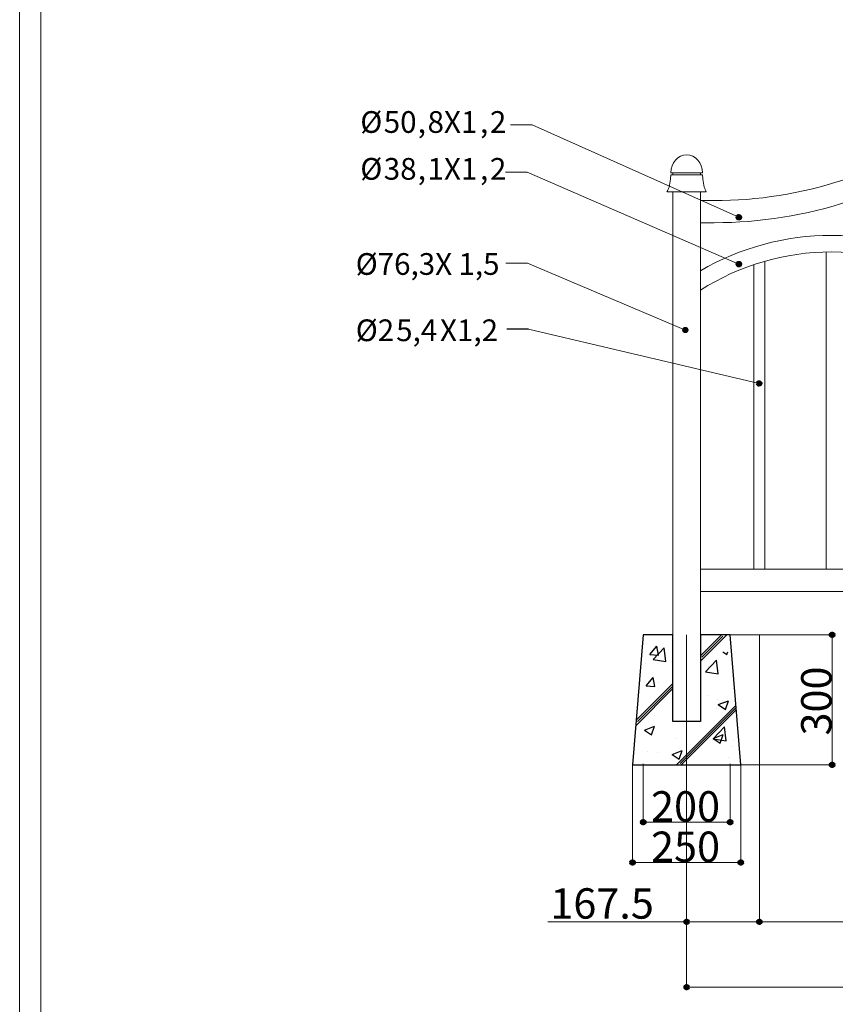
# Model space of a CAD drawing. Units: inches. Extents: x 70 to 890, y 0 to 560.
# Drawn here: x 70 to 235, y 120 to 319 of the extents above; entities that cross this region are included whole.
import ezdxf

# ---------------------------------------------------------------- set-up
doc = ezdxf.new("R2010")
doc.units = ezdxf.units.IN
doc.header["$MEASUREMENT"] = 0

# ---------------------------------------------------------------- blocks, each defined once
blk = doc.blocks.new('block 13')
at = {"lineweight": 0}
blk.add_lwpolyline([(207.64, 203.68), (377.55, 203.68)], dxfattribs=at)
blk = doc.blocks.new('block 14')
at = {"lineweight": 0}
blk.add_lwpolyline([(207.64, 208.14), (377.55, 208.14)], dxfattribs=at)
blk = doc.blocks.new('block 27')
at = {"lineweight": 0}
blk.add_lwpolyline([(69.98, -0.39), (69.98, 560.39)], dxfattribs=at)
blk = doc.blocks.new('block 28')
at = {"lineweight": 0}
blk.add_lwpolyline([(74.26, 556.11), (74.26, 3.61)], dxfattribs=at)
blk = doc.blocks.new('block 29')
at = {"lineweight": 0}
blk.add_lwpolyline([(74.26, 3.61), (74.26, 556.11)], dxfattribs=at)
blk = doc.blocks.new('block 30')
at = {"color": 7, "char_height": 4.387, "attachment_point": 7}
for s, insert in [('\\fGulim|b0|i0|c0|p34;\\W1;Ø76,3X', (137.93, 267.65)), ('\\fGulim|b0|i0|c0|p34;\\W1;1,5', (158.71, 267.65))]:
    blk.add_mtext(s, dxfattribs=dict(at, insert=insert))
blk = doc.blocks.new('block 31')
at = {"color": 7, "char_height": 4.387, "attachment_point": 7}
for s, insert in [('\\fGulim|b0|i0|c0|p34;\\W1;Ø', (138.86, 296.35)), ('\\fGulim|b0|i0|c0|p34;\\W1;50', (143.6, 296.35)), ('\\fGulim|b0|i0|c0|p34;\\W1;8X1', (152.46, 296.35)), ('\\fGulim|b0|i0|c0|p34;\\W1;2', (165.07, 296.35)), ('\\fGulim|b0|i0|c0|p34;\\W1;,', (150.47, 296.35)), ('\\fGulim|b0|i0|c0|p34;\\W1;,', (163.07, 296.35))]:
    blk.add_mtext(s, dxfattribs=dict(at, insert=insert))
blk = doc.blocks.new('block 32')
at = {"color": 7, "char_height": 4.387, "attachment_point": 7}
for s, insert in [('\\fGulim|b0|i0|c0|p34;\\W1;Ø', (138.86, 286.88)), ('\\fGulim|b0|i0|c0|p34;\\W1;38', (143.6, 286.88)), ('\\fGulim|b0|i0|c0|p34;\\W1;1X1', (152.46, 286.88)), ('\\fGulim|b0|i0|c0|p34;\\W1;2', (165.07, 286.88)), ('\\fGulim|b0|i0|c0|p34;\\W1;,', (150.47, 286.88)), ('\\fGulim|b0|i0|c0|p34;\\W1;,', (163.07, 286.88))]:
    blk.add_mtext(s, dxfattribs=dict(at, insert=insert))
blk = doc.blocks.new('block 33')
at = {"color": 7, "char_height": 4.387, "attachment_point": 7}
for s, insert in [('\\fGulim|b0|i0|c0|p34;\\W1;Ø2', (137.94, 254.25)), ('\\fGulim|b0|i0|c0|p34;\\W1;5,4', (146.11, 254.25)), ('\\fGulim|b0|i0|c0|p34;\\W1;X1,2', (154.98, 254.25))]:
    blk.add_mtext(s, dxfattribs=dict(at, insert=insert))
blk = doc.blocks.new('block 47')
at = {"color": 7, "lineweight": 80}
blk.add_open_spline([(219.26, 245.77), (219.23, 245.62), (219.32, 245.47), (219.47, 245.44), (219.61, 245.4), (219.76, 245.49), (219.8, 245.64), (219.83, 245.79), (219.74, 245.94), (219.59, 245.97), (219.45, 246.01), (219.3, 245.92), (219.26, 245.77)], degree=3, knots=[0, 0, 0, 0, 1, 1, 1, 2, 2, 2, 3, 3, 3, 4, 4, 4, 4], dxfattribs=at)
blk = doc.blocks.new('block 46')
blk.add_blockref('block 47', (0, 0))
blk = doc.blocks.new('block 45')
at = {"lineweight": 0}
blk.add_lwpolyline([(219.53, 245.7), (172.9, 256.69)], dxfattribs=at)
blk.add_blockref('block 46', (0, 0))
blk = doc.blocks.new('block 48')
at = {"lineweight": 0}
blk.add_lwpolyline([(202.07, 284.41), (202.07, 177.36)], dxfattribs=at)
blk = doc.blocks.new('block 49')
at = {"lineweight": 0}
blk.add_lwpolyline([(207.64, 284.41), (207.64, 177.36)], dxfattribs=at)
blk = doc.blocks.new('block 50')
at = {"lineweight": 0}
blk.add_lwpolyline([(233.04, 272.29), (233.04, 208.14)], dxfattribs=at)
blk = doc.blocks.new('block 52')
at = {"lineweight": 0}
blk.add_lwpolyline([(218.44, 269.71), (218.44, 208.14)], dxfattribs=at)
blk = doc.blocks.new('block 53')
at = {"lineweight": 0}
blk.add_lwpolyline([(220.66, 270.41), (220.66, 208.14)], dxfattribs=at)
blk = doc.blocks.new('block 54')
at = {"lineweight": 0}
blk.add_lwpolyline([(207.64, 177.36), (202.07, 177.36)], dxfattribs=at)
blk = doc.blocks.new('block 60')
at = {"lineweight": 0}
blk.add_open_spline([(234.16, 275.63), (224.84, 275.63), (215.69, 273.16), (207.64, 268.46)], degree=3, dxfattribs=at)
blk = doc.blocks.new('block 61')
at = {"lineweight": 0}
blk.add_open_spline([(210.4, 278.19), (219.71, 278.19), (228.96, 279.67), (237.8, 282.58)], degree=3, dxfattribs=at)
blk = doc.blocks.new('block 62')
at = {"lineweight": 0}
blk.add_open_spline([(210.4, 282.65), (219.24, 282.65), (228.02, 284.06), (236.41, 286.81)], degree=3, dxfattribs=at)
blk = doc.blocks.new('block 63')
at = {"lineweight": 0}
blk.add_open_spline([(234.16, 272.29), (224.76, 272.29), (215.56, 269.6), (207.64, 264.55)], degree=3, dxfattribs=at)
blk = doc.blocks.new('block 66')
at = {"color": 7, "lineweight": 80}
blk.add_open_spline([(215.16, 279.4), (215.1, 279.27), (215.16, 279.1), (215.3, 279.04), (215.44, 278.98), (215.6, 279.04), (215.66, 279.18), (215.73, 279.32), (215.66, 279.48), (215.53, 279.54), (215.39, 279.6), (215.22, 279.54), (215.16, 279.4)], degree=3, knots=[0, 0, 0, 0, 1, 1, 1, 2, 2, 2, 3, 3, 3, 4, 4, 4, 4], dxfattribs=at)
blk = doc.blocks.new('block 65')
blk.add_blockref('block 66', (0, 0))
blk = doc.blocks.new('block 64')
at = {"lineweight": 0}
for points in [[(173.63, 297.95), (169.25, 297.95)], [(215.41, 279.29), (173.63, 297.95)]]:
    blk.add_lwpolyline(points, dxfattribs=at)
blk.add_blockref('block 65', (0, 0))
blk = doc.blocks.new('block 69')
at = {"color": 7, "lineweight": 80}
blk.add_open_spline([(204.34, 256.6), (204.28, 256.46), (204.34, 256.3), (204.48, 256.24), (204.62, 256.18), (204.78, 256.24), (204.84, 256.38), (204.9, 256.52), (204.83, 256.68), (204.7, 256.74), (204.56, 256.8), (204.4, 256.74), (204.34, 256.6)], degree=3, knots=[0, 0, 0, 0, 1, 1, 1, 2, 2, 2, 3, 3, 3, 4, 4, 4, 4], dxfattribs=at)
blk = doc.blocks.new('block 68')
blk.add_blockref('block 69', (0, 0))
blk = doc.blocks.new('block 67')
at = {"lineweight": 0}
for points in [[(172.69, 270.03), (168.3, 270.03)], [(204.59, 256.49), (172.69, 270.03)]]:
    blk.add_lwpolyline(points, dxfattribs=at)
blk.add_blockref('block 68', (0, 0))
blk = doc.blocks.new('block 70')
at = {"lineweight": 0}
blk.add_lwpolyline([(207.64, 284.41), (202.07, 284.41)], dxfattribs=at)
blk = doc.blocks.new('block 71')
at = {"lineweight": 0}
blk.add_lwpolyline([(207.64, 278.19), (210.4, 278.19)], dxfattribs=at)
blk = doc.blocks.new('block 72')
at = {"lineweight": 0}
blk.add_lwpolyline([(207.64, 282.65), (210.4, 282.65)], dxfattribs=at)
blk = doc.blocks.new('block 73')
at = {"lineweight": 0}
blk.add_open_spline([(263.38, 266.78), (254.73, 272.55), (244.56, 275.63), (234.16, 275.63)], degree=3, dxfattribs=at)
blk = doc.blocks.new('block 74')
at = {"lineweight": 0}
blk.add_open_spline([(263.38, 262.7), (254.91, 268.93), (244.67, 272.29), (234.16, 272.29)], degree=3, dxfattribs=at)
blk = doc.blocks.new('block 426')
at = {"lineweight": 0}
blk.add_lwpolyline([(207.64, 288.26), (207.64, 287.84)], dxfattribs=at)
blk = doc.blocks.new('block 427')
at = {"lineweight": 0}
blk.add_lwpolyline([(202.07, 288.26), (202.07, 287.84)], dxfattribs=at)
blk = doc.blocks.new('block 428')
at = {"lineweight": 0}
blk.add_lwpolyline([(201.67, 287.84), (204.85, 287.84)], dxfattribs=at)
blk = doc.blocks.new('block 429')
at = {"lineweight": 0}
blk.add_lwpolyline([(204.85, 288.26), (201.67, 288.26)], dxfattribs=at)
blk = doc.blocks.new('block 430')
at = {"lineweight": 0}
blk.add_lwpolyline([(204.85, 288.26), (208.04, 288.26)], dxfattribs=at)
blk = doc.blocks.new('block 431')
at = {"lineweight": 0}
blk.add_lwpolyline([(208.04, 287.84), (204.85, 287.84)], dxfattribs=at)
blk = doc.blocks.new('block 432')
at = {"lineweight": 0}
blk.add_open_spline([(208.04, 288.26), (208.04, 290.28), (206.61, 291.92), (204.85, 291.92)], degree=3, dxfattribs=at)
blk = doc.blocks.new('block 433')
at = {"lineweight": 0}
blk.add_open_spline([(201.67, 288.26), (201.67, 290.28), (203.09, 291.92), (204.85, 291.92)], degree=3, dxfattribs=at)
blk = doc.blocks.new('block 434')
at = {"lineweight": 0}
blk.add_lwpolyline([(204.85, 284.41), (208.83, 284.41)], dxfattribs=at)
blk = doc.blocks.new('block 435')
at = {"lineweight": 0}
blk.add_lwpolyline([(204.85, 284.41), (200.88, 284.41)], dxfattribs=at)
blk = doc.blocks.new('block 436')
at = {"lineweight": 0}
blk.add_lwpolyline([(207.64, 284.41), (202.07, 284.41)], dxfattribs=at)
blk = doc.blocks.new('block 437')
at = {"lineweight": 0}
blk.add_open_spline([(201.67, 287.84), (201.63, 287.55), (201.6, 287.27), (201.57, 286.98), (201.51, 286.43), (201.47, 285.88), (201.3, 285.36), (201.19, 285.03), (201.03, 284.72), (200.87, 284.4)], degree=3, knots=[0, 0, 0, 0, 1, 1, 1, 2, 2, 2, 3, 3, 3, 3], dxfattribs=at)
blk = doc.blocks.new('block 438')
at = {"lineweight": 0}
blk.add_open_spline([(208.04, 287.84), (208.08, 287.55), (208.11, 287.27), (208.14, 286.98), (208.19, 286.43), (208.24, 285.88), (208.41, 285.36), (208.51, 285.03), (208.67, 284.72), (208.83, 284.4)], degree=3, knots=[0, 0, 0, 0, 1, 1, 1, 2, 2, 2, 3, 3, 3, 3], dxfattribs=at)
blk = doc.blocks.new('block 673')
at = {"color": 7, "lineweight": 25}
blk.add_lwpolyline([(172.9, 256.69), (168.52, 256.69)], dxfattribs=at)
blk = doc.blocks.new('block 675')
at = {"color": 7, "lineweight": 80}
blk.add_open_spline([(215.16, 269.92), (215.1, 269.78), (215.17, 269.62), (215.31, 269.56), (215.45, 269.51), (215.61, 269.58), (215.67, 269.72), (215.72, 269.86), (215.66, 270.02), (215.52, 270.07), (215.37, 270.13), (215.21, 270.06), (215.16, 269.92)], degree=3, knots=[0, 0, 0, 0, 1, 1, 1, 2, 2, 2, 3, 3, 3, 4, 4, 4, 4], dxfattribs=at)
blk = doc.blocks.new('block 674')
blk.add_blockref('block 675', (0, 0))
blk = doc.blocks.new('block 676')
at = {"lineweight": 0}
blk.add_lwpolyline([(215.41, 269.82), (172.59, 288.41), (168.2, 288.41)], dxfattribs=at)
blk = doc.blocks.new('block 678')
at = {"lineweight": 0}
blk.add_lwpolyline([(204.85, 136.83), (204.85, 123.57)], dxfattribs=at)
blk = doc.blocks.new('block 679')
at = {"lineweight": 0}
blk.add_lwpolyline([(380.33, 123.68), (204.85, 123.68)], dxfattribs=at)
blk = doc.blocks.new('block 683')
at = {"color": 7, "lineweight": 80}
blk.add_open_spline([(205.13, 123.68), (205.13, 123.83), (205.01, 123.95), (204.85, 123.95), (204.7, 123.95), (204.58, 123.83), (204.58, 123.68), (204.58, 123.53), (204.7, 123.4), (204.85, 123.4), (205.01, 123.4), (205.13, 123.53), (205.13, 123.68)], degree=3, knots=[0, 0, 0, 0, 1, 1, 1, 2, 2, 2, 3, 3, 3, 4, 4, 4, 4], dxfattribs=at)
blk = doc.blocks.new('block 682')
blk.add_blockref('block 683', (0, 0))
blk = doc.blocks.new('block 754')
at = {"lineweight": 0}
blk.add_lwpolyline([(196.08, 168.79), (196.08, 156.9)], dxfattribs=at)
blk = doc.blocks.new('block 755')
at = {"lineweight": 0}
blk.add_lwpolyline([(213.63, 168.79), (213.63, 156.9)], dxfattribs=at)
blk = doc.blocks.new('block 756')
at = {"lineweight": 0}
blk.add_lwpolyline([(196.08, 157.01), (213.63, 157.01)], dxfattribs=at)
blk = doc.blocks.new('block 758')
at = {"color": 7, "lineweight": 80}
blk.add_open_spline([(196.35, 157.01), (196.35, 157.17), (196.23, 157.29), (196.08, 157.29), (195.93, 157.29), (195.81, 157.17), (195.81, 157.01), (195.81, 156.86), (195.93, 156.74), (196.08, 156.74), (196.23, 156.74), (196.35, 156.86), (196.35, 157.01)], degree=3, knots=[0, 0, 0, 0, 1, 1, 1, 2, 2, 2, 3, 3, 3, 4, 4, 4, 4], dxfattribs=at)
blk = doc.blocks.new('block 757')
blk.add_blockref('block 758', (0, 0))
blk = doc.blocks.new('block 760')
at = {"color": 7, "lineweight": 80}
blk.add_open_spline([(213.35, 157.01), (213.35, 156.86), (213.48, 156.74), (213.63, 156.74), (213.78, 156.74), (213.9, 156.86), (213.9, 157.01), (213.9, 157.17), (213.78, 157.29), (213.63, 157.29), (213.48, 157.29), (213.35, 157.17), (213.35, 157.01)], degree=3, knots=[0, 0, 0, 0, 1, 1, 1, 2, 2, 2, 3, 3, 3, 4, 4, 4, 4], dxfattribs=at)
blk = doc.blocks.new('block 759')
blk.add_blockref('block 760', (0, 0))
blk = doc.blocks.new('block 761')
at = {"color": 7, "insert": (197.65, 157.14), "char_height": 6.1418, "attachment_point": 7}
blk.add_mtext('\\fGulim|b0|i0|c0|p34;\\W1;200', dxfattribs=at)
blk = doc.blocks.new('block 762')
at = {"lineweight": 0}
blk.add_lwpolyline([(193.89, 168.53), (193.89, 148.75)], dxfattribs=at)
blk = doc.blocks.new('block 763')
at = {"lineweight": 0}
blk.add_lwpolyline([(215.82, 168.53), (215.82, 148.75)], dxfattribs=at)
blk = doc.blocks.new('block 764')
at = {"lineweight": 0}
blk.add_lwpolyline([(193.89, 148.86), (215.82, 148.86)], dxfattribs=at)
blk = doc.blocks.new('block 766')
at = {"color": 7, "lineweight": 80}
blk.add_open_spline([(194.16, 148.86), (194.16, 149.01), (194.04, 149.13), (193.89, 149.13), (193.73, 149.13), (193.61, 149.01), (193.61, 148.86), (193.61, 148.71), (193.73, 148.58), (193.89, 148.58), (194.04, 148.58), (194.16, 148.71), (194.16, 148.86)], degree=3, knots=[0, 0, 0, 0, 1, 1, 1, 2, 2, 2, 3, 3, 3, 4, 4, 4, 4], dxfattribs=at)
blk = doc.blocks.new('block 765')
blk.add_blockref('block 766', (0, 0))
blk = doc.blocks.new('block 768')
at = {"color": 7, "lineweight": 80}
blk.add_open_spline([(215.55, 148.86), (215.55, 148.71), (215.67, 148.58), (215.82, 148.58), (215.97, 148.58), (216.1, 148.71), (216.1, 148.86), (216.1, 149.01), (215.97, 149.13), (215.82, 149.13), (215.67, 149.13), (215.55, 149.01), (215.55, 148.86)], degree=3, knots=[0, 0, 0, 0, 1, 1, 1, 2, 2, 2, 3, 3, 3, 4, 4, 4, 4], dxfattribs=at)
blk = doc.blocks.new('block 767')
blk.add_blockref('block 768', (0, 0))
blk = doc.blocks.new('block 769')
at = {"color": 7, "insert": (197.65, 148.98), "char_height": 6.1418, "attachment_point": 7}
blk.add_mtext('\\fGulim|b0|i0|c0|p34;\\W1;250', dxfattribs=at)
blk = doc.blocks.new('block 778')
at = {"lineweight": 0}
blk.add_lwpolyline([(219.55, 194.86), (219.55, 136.77)], dxfattribs=at)
blk = doc.blocks.new('block 779')
at = {"lineweight": 0}
blk.add_lwpolyline([(204.85, 194.86), (204.85, 136.77)], dxfattribs=at)
blk = doc.blocks.new('block 780')
at = {"lineweight": 0}
blk.add_lwpolyline([(219.55, 136.88), (204.85, 136.88)], dxfattribs=at)
blk = doc.blocks.new('block 781')
at = {"lineweight": 0}
blk.add_lwpolyline([(204.85, 136.88), (176.81, 136.88)], dxfattribs=at)
blk = doc.blocks.new('block 783')
at = {"color": 7, "lineweight": 80}
blk.add_open_spline([(219.28, 136.88), (219.28, 136.73), (219.4, 136.61), (219.55, 136.61), (219.7, 136.61), (219.82, 136.73), (219.82, 136.88), (219.82, 137.03), (219.7, 137.15), (219.55, 137.15), (219.4, 137.15), (219.28, 137.03), (219.28, 136.88)], degree=3, knots=[0, 0, 0, 0, 1, 1, 1, 2, 2, 2, 3, 3, 3, 4, 4, 4, 4], dxfattribs=at)
blk = doc.blocks.new('block 782')
blk.add_blockref('block 783', (0, 0))
blk = doc.blocks.new('block 785')
at = {"color": 7, "lineweight": 80}
blk.add_open_spline([(205.13, 136.88), (205.13, 137.03), (205.01, 137.15), (204.85, 137.15), (204.7, 137.15), (204.58, 137.03), (204.58, 136.88), (204.58, 136.73), (204.7, 136.61), (204.85, 136.61), (205.01, 136.61), (205.13, 136.73), (205.13, 136.88)], degree=3, knots=[0, 0, 0, 0, 1, 1, 1, 2, 2, 2, 3, 3, 3, 4, 4, 4, 4], dxfattribs=at)
blk = doc.blocks.new('block 784')
blk.add_blockref('block 785', (0, 0))
blk = doc.blocks.new('block 786')
at = {"color": 7, "insert": (177.29, 137.52), "char_height": 6.1418, "attachment_point": 7}
blk.add_mtext('\\fGulim|b0|i0|c0|p34;\\W1;167.5', dxfattribs=at)
blk = doc.blocks.new('block 788')
at = {"lineweight": 0}
blk.add_lwpolyline([(219.55, 194.86), (219.55, 136.77)], dxfattribs=at)
blk = doc.blocks.new('block 789')
at = {"lineweight": 0}
blk.add_lwpolyline([(277.99, 136.88), (219.55, 136.88)], dxfattribs=at)
blk = doc.blocks.new('block 793')
at = {"color": 7, "lineweight": 80}
blk.add_open_spline([(219.82, 136.88), (219.82, 137.03), (219.7, 137.15), (219.55, 137.15), (219.4, 137.15), (219.28, 137.03), (219.28, 136.88), (219.28, 136.73), (219.4, 136.61), (219.55, 136.61), (219.7, 136.61), (219.82, 136.73), (219.82, 136.88)], degree=3, knots=[0, 0, 0, 0, 1, 1, 1, 2, 2, 2, 3, 3, 3, 4, 4, 4, 4], dxfattribs=at)
blk = doc.blocks.new('block 792')
blk.add_blockref('block 793', (0, 0))
blk = doc.blocks.new('block 803')
at = {"color": 7, "lineweight": 25}
blk.add_lwpolyline([(202.07, 194.91), (196.08, 194.91)], dxfattribs=at)
blk = doc.blocks.new('block 804')
at = {"color": 7, "lineweight": 25}
blk.add_lwpolyline([(196.08, 194.91), (193.89, 168.59)], dxfattribs=at)
blk = doc.blocks.new('block 805')
at = {"color": 7, "lineweight": 25}
blk.add_lwpolyline([(193.89, 168.59), (215.82, 168.59)], dxfattribs=at)
blk = doc.blocks.new('block 806')
at = {"color": 7, "lineweight": 25}
blk.add_lwpolyline([(215.82, 168.59), (213.63, 194.91)], dxfattribs=at)
blk = doc.blocks.new('block 807')
at = {"color": 7, "lineweight": 25}
blk.add_lwpolyline([(213.63, 194.91), (207.64, 194.91)], dxfattribs=at)
blk = doc.blocks.new('block 808')
at = {"color": 7, "lineweight": 25}
blk.add_lwpolyline([(207.64, 194.91), (207.64, 177.36)], dxfattribs=at)
blk = doc.blocks.new('block 809')
at = {"color": 7, "lineweight": 25}
blk.add_lwpolyline([(207.64, 177.36), (202.07, 177.36)], dxfattribs=at)
blk = doc.blocks.new('block 810')
at = {"color": 7, "lineweight": 25}
blk.add_lwpolyline([(202.07, 177.36), (202.07, 194.91)], dxfattribs=at)
blk = doc.blocks.new('block 811')
at = {"color": 7, "lineweight": 25}
blk.add_lwpolyline([(196.67, 184.59), (198.07, 186.26)], dxfattribs=at)
blk = doc.blocks.new('block 812')
at = {"color": 7, "lineweight": 25}
blk.add_lwpolyline([(197.42, 190.94), (198.83, 192.62)], dxfattribs=at)
blk = doc.blocks.new('block 813')
at = {"color": 7, "lineweight": 25}
blk.add_lwpolyline([(197.42, 190.94), (199.17, 190.79)], dxfattribs=at)
blk = doc.blocks.new('block 814')
at = {"color": 7, "lineweight": 25}
blk.add_lwpolyline([(196.67, 184.59), (198.41, 184.43)], dxfattribs=at)
blk = doc.blocks.new('block 815')
at = {"color": 7, "lineweight": 25}
blk.add_lwpolyline([(198.41, 184.43), (198.07, 186.26)], dxfattribs=at)
blk = doc.blocks.new('block 816')
at = {"color": 7, "lineweight": 25}
blk.add_lwpolyline([(199.16, 190.79), (198.83, 192.62)], dxfattribs=at)
blk = doc.blocks.new('block 817')
at = {"color": 7, "lineweight": 25}
blk.add_lwpolyline([(208.64, 187.41), (210.91, 189.78)], dxfattribs=at)
blk = doc.blocks.new('block 818')
at = {"color": 7, "lineweight": 25}
blk.add_lwpolyline([(198.05, 189.91), (200.32, 192.28)], dxfattribs=at)
blk = doc.blocks.new('block 819')
at = {"color": 7, "lineweight": 25}
blk.add_lwpolyline([(210.22, 173.9), (212.49, 176.26)], dxfattribs=at)
blk = doc.blocks.new('block 820')
at = {"color": 7, "lineweight": 25}
blk.add_lwpolyline([(211.23, 187.01), (210.91, 189.78)], dxfattribs=at)
blk = doc.blocks.new('block 821')
at = {"color": 7, "lineweight": 25}
blk.add_lwpolyline([(200.64, 189.51), (200.32, 192.28)], dxfattribs=at)
blk = doc.blocks.new('block 822')
at = {"color": 7, "lineweight": 25}
blk.add_lwpolyline([(212.81, 173.49), (212.49, 176.26)], dxfattribs=at)
blk = doc.blocks.new('block 823')
at = {"color": 7, "lineweight": 25}
blk.add_lwpolyline([(208.64, 187.41), (211.23, 187.01)], dxfattribs=at)
blk = doc.blocks.new('block 824')
at = {"color": 7, "lineweight": 25}
blk.add_lwpolyline([(198.05, 189.91), (200.64, 189.51)], dxfattribs=at)
blk = doc.blocks.new('block 825')
at = {"color": 7, "lineweight": 25}
blk.add_lwpolyline([(210.22, 173.9), (212.81, 173.49)], dxfattribs=at)
blk = doc.blocks.new('block 826')
at = {"color": 7, "lineweight": 25}
blk.add_lwpolyline([(196.3, 175.63), (198.34, 176.41)], dxfattribs=at)
blk = doc.blocks.new('block 827')
at = {"color": 7, "lineweight": 25}
blk.add_lwpolyline([(201.89, 170.72), (203.93, 171.5)], dxfattribs=at)
blk = doc.blocks.new('block 828')
at = {"color": 7, "lineweight": 25}
blk.add_lwpolyline([(210.2, 173.95), (212.24, 174.73)], dxfattribs=at)
blk = doc.blocks.new('block 829')
at = {"color": 7, "lineweight": 25}
blk.add_lwpolyline([(211.25, 180.78), (213.29, 181.56)], dxfattribs=at)
blk = doc.blocks.new('block 830')
at = {"color": 7, "lineweight": 25}
blk.add_lwpolyline([(211.25, 180.78), (212.7, 179.8)], dxfattribs=at)
blk = doc.blocks.new('block 831')
at = {"color": 7, "lineweight": 25}
blk.add_lwpolyline([(201.89, 170.72), (203.34, 169.74)], dxfattribs=at)
blk = doc.blocks.new('block 832')
at = {"color": 7, "lineweight": 25}
blk.add_lwpolyline([(210.2, 173.95), (211.65, 172.97)], dxfattribs=at)
blk = doc.blocks.new('block 833')
at = {"color": 7, "lineweight": 25}
blk.add_lwpolyline([(212.18, 191.47), (213, 190.91)], dxfattribs=at)
blk = doc.blocks.new('block 834')
at = {"color": 7, "lineweight": 25}
blk.add_lwpolyline([(196.3, 175.63), (197.75, 174.65)], dxfattribs=at)
blk = doc.blocks.new('block 835')
at = {"color": 7, "lineweight": 25}
blk.add_lwpolyline([(213, 190.91), (213.19, 191.47)], dxfattribs=at)
blk = doc.blocks.new('block 836')
at = {"color": 7, "lineweight": 25}
blk.add_lwpolyline([(197.75, 174.65), (198.34, 176.41)], dxfattribs=at)
blk = doc.blocks.new('block 837')
at = {"color": 7, "lineweight": 25}
blk.add_lwpolyline([(203.34, 169.74), (203.93, 171.5)], dxfattribs=at)
blk = doc.blocks.new('block 838')
at = {"color": 7, "lineweight": 25}
blk.add_lwpolyline([(211.65, 172.97), (212.24, 174.73)], dxfattribs=at)
blk = doc.blocks.new('block 839')
at = {"color": 7, "lineweight": 25}
blk.add_lwpolyline([(212.7, 179.8), (213.29, 181.56)], dxfattribs=at)
blk = doc.blocks.new('block 840')
at = {"color": 7, "lineweight": 25}
blk.add_lwpolyline([(199.21, 185.18), (199.21, 185.18)], dxfattribs=at)
blk = doc.blocks.new('block 841')
at = {"color": 7, "lineweight": 25}
blk.add_lwpolyline([(202.72, 173.87), (202.72, 173.87)], dxfattribs=at)
blk = doc.blocks.new('block 842')
at = {"color": 7, "lineweight": 25}
blk.add_lwpolyline([(198.9, 171.13), (198.9, 171.13)], dxfattribs=at)
blk = doc.blocks.new('block 843')
at = {"color": 7, "lineweight": 25}
blk.add_lwpolyline([(210.84, 179.92), (210.84, 179.92)], dxfattribs=at)
blk = doc.blocks.new('block 844')
at = {"color": 7, "lineweight": 25}
blk.add_lwpolyline([(209.18, 188.51), (209.18, 188.51)], dxfattribs=at)
blk = doc.blocks.new('block 845')
at = {"color": 7, "lineweight": 25}
blk.add_lwpolyline([(198.3, 178.56), (198.3, 178.56)], dxfattribs=at)
blk = doc.blocks.new('block 846')
at = {"color": 7, "lineweight": 25}
blk.add_lwpolyline([(196.56, 189.17), (196.56, 189.17)], dxfattribs=at)
blk = doc.blocks.new('block 847')
at = {"color": 7, "lineweight": 25}
blk.add_lwpolyline([(209.25, 182.66), (209.25, 182.66)], dxfattribs=at)
blk = doc.blocks.new('block 848')
at = {"color": 7, "lineweight": 25}
blk.add_lwpolyline([(206.69, 171.32), (206.69, 171.32)], dxfattribs=at)
blk = doc.blocks.new('block 849')
at = {"color": 7, "lineweight": 25}
blk.add_lwpolyline([(213.99, 172.28), (213.99, 172.28)], dxfattribs=at)
blk = doc.blocks.new('block 850')
at = {"color": 7, "lineweight": 25}
blk.add_lwpolyline([(211.15, 181.72), (211.15, 181.72)], dxfattribs=at)
blk = doc.blocks.new('block 851')
at = {"color": 7, "lineweight": 25}
blk.add_lwpolyline([(197, 171.3), (197, 171.3)], dxfattribs=at)
blk = doc.blocks.new('block 852')
at = {"color": 7, "lineweight": 25}
blk.add_lwpolyline([(213.36, 170.06), (213.36, 170.06)], dxfattribs=at)
blk = doc.blocks.new('block 853')
at = {"color": 7, "lineweight": 25}
blk.add_lwpolyline([(214.4, 173.77), (214.4, 173.77)], dxfattribs=at)
blk = doc.blocks.new('block 854')
at = {"color": 7, "lineweight": 25}
blk.add_lwpolyline([(203.75, 168.59), (214.89, 179.73)], dxfattribs=at)
blk = doc.blocks.new('block 855')
at = {"color": 7, "lineweight": 25}
blk.add_lwpolyline([(194.64, 177.64), (202.07, 185.06)], dxfattribs=at)
blk = doc.blocks.new('block 856')
at = {"color": 7, "lineweight": 25}
blk.add_lwpolyline([(207.64, 190.63), (211.92, 194.91)], dxfattribs=at)
blk = doc.blocks.new('block 857')
at = {"color": 7, "lineweight": 25}
blk.add_lwpolyline([(203.55, 168.91), (214.7, 180.06)], dxfattribs=at)
blk = doc.blocks.new('block 858')
at = {"color": 7, "lineweight": 25}
blk.add_lwpolyline([(202.77, 168.59), (214.82, 180.63)], dxfattribs=at)
blk = doc.blocks.new('block 859')
at = {"color": 7, "lineweight": 25}
blk.add_lwpolyline([(194.9, 177.38), (202.07, 184.54)], dxfattribs=at)
blk = doc.blocks.new('block 860')
at = {"color": 7, "lineweight": 25}
blk.add_lwpolyline([(207.9, 190.38), (212.18, 194.65)], dxfattribs=at)
blk = doc.blocks.new('block 861')
at = {"color": 7, "lineweight": 25}
blk.add_lwpolyline([(194.64, 176.59), (202.07, 184.02)], dxfattribs=at)
blk = doc.blocks.new('block 862')
at = {"color": 7, "lineweight": 25}
blk.add_lwpolyline([(207.64, 189.59), (212.96, 194.91)], dxfattribs=at)
blk = doc.blocks.new('block 863')
at = {"lineweight": 0}
blk.add_lwpolyline([(215.88, 168.59), (234.39, 168.59)], dxfattribs=at)
blk = doc.blocks.new('block 864')
at = {"lineweight": 0}
blk.add_lwpolyline([(213.68, 194.91), (234.39, 194.91)], dxfattribs=at)
blk = doc.blocks.new('block 865')
at = {"lineweight": 0}
blk.add_lwpolyline([(234.28, 168.59), (234.28, 194.91)], dxfattribs=at)
blk = doc.blocks.new('block 867')
at = {"color": 7, "lineweight": 80}
blk.add_open_spline([(234.28, 168.86), (234.13, 168.86), (234.01, 168.74), (234.01, 168.59), (234.01, 168.44), (234.13, 168.31), (234.28, 168.31), (234.43, 168.31), (234.55, 168.44), (234.55, 168.59), (234.55, 168.74), (234.43, 168.86), (234.28, 168.86)], degree=3, knots=[0, 0, 0, 0, 1, 1, 1, 2, 2, 2, 3, 3, 3, 4, 4, 4, 4], dxfattribs=at)
blk = doc.blocks.new('block 866')
blk.add_blockref('block 867', (0, 0))
blk = doc.blocks.new('block 869')
at = {"color": 7, "lineweight": 80}
blk.add_open_spline([(234.28, 194.64), (234.43, 194.64), (234.55, 194.76), (234.55, 194.91), (234.55, 195.06), (234.43, 195.18), (234.28, 195.18), (234.13, 195.18), (234.01, 195.06), (234.01, 194.91), (234.01, 194.76), (234.13, 194.64), (234.28, 194.64)], degree=3, knots=[0, 0, 0, 0, 1, 1, 1, 2, 2, 2, 3, 3, 3, 4, 4, 4, 4], dxfattribs=at)
blk = doc.blocks.new('block 868')
blk.add_blockref('block 869', (0, 0))
blk = doc.blocks.new('block 870')
at = {"color": 7, "insert": (234.15, 174.54), "char_height": 6.1418, "attachment_point": 7, "rotation": 90}
blk.add_mtext('\\fGulim|b0|i0|c0|p34;\\W1;300', dxfattribs=at)

msp = doc.modelspace()

# ---------------------------------------------------------------- block references
for name in ['block 27', 'block 28', 'block 29', 'block 31', 'block 64', 'block 32', 'block 433', 'block 432', 'block 676', 'block 437', 'block 429', 'block 428', 'block 427', 'block 430', 'block 431', 'block 426', 'block 438', 'block 62', 'block 435', 'block 48', 'block 70', 'block 436', 'block 434', 'block 49', 'block 72', 'block 61', 'block 71', 'block 60', 'block 73', 'block 30', 'block 63', 'block 50', 'block 74', 'block 67', 'block 674', 'block 52', 'block 53', 'block 33', 'block 673', 'block 45', 'block 14', 'block 13', 'block 868', 'block 804', 'block 803', 'block 810', 'block 779', 'block 807', 'block 808', 'block 856', 'block 862', 'block 860', 'block 806', 'block 864', 'block 778', 'block 788', 'block 865', 'block 812', 'block 818', 'block 816', 'block 821', 'block 833', 'block 835', 'block 846', 'block 813', 'block 824', 'block 817', 'block 820', 'block 823', 'block 844', 'block 870', 'block 811', 'block 815', 'block 840', 'block 855', 'block 861', 'block 859', 'block 814', 'block 847', 'block 850', 'block 829', 'block 839', 'block 858', 'block 857', 'block 854', 'block 843', 'block 830', 'block 845', 'block 54', 'block 809', 'block 826', 'block 834', 'block 836', 'block 819', 'block 822', 'block 841', 'block 828', 'block 832', 'block 825', 'block 838', 'block 853', 'block 851', 'block 827', 'block 837', 'block 848', 'block 849', 'block 842', 'block 831', 'block 852', 'block 805', 'block 762', 'block 754', 'block 755', 'block 763', 'block 863', 'block 866', 'block 761', 'block 757', 'block 759', 'block 756', 'block 769', 'block 765', 'block 764', 'block 767', 'block 786', 'block 781', 'block 784', 'block 780', 'block 678', 'block 782', 'block 792', 'block 789', 'block 682', 'block 679']:
    msp.add_blockref(name, (0, 0))

doc.saveas('drawing.dxf')
